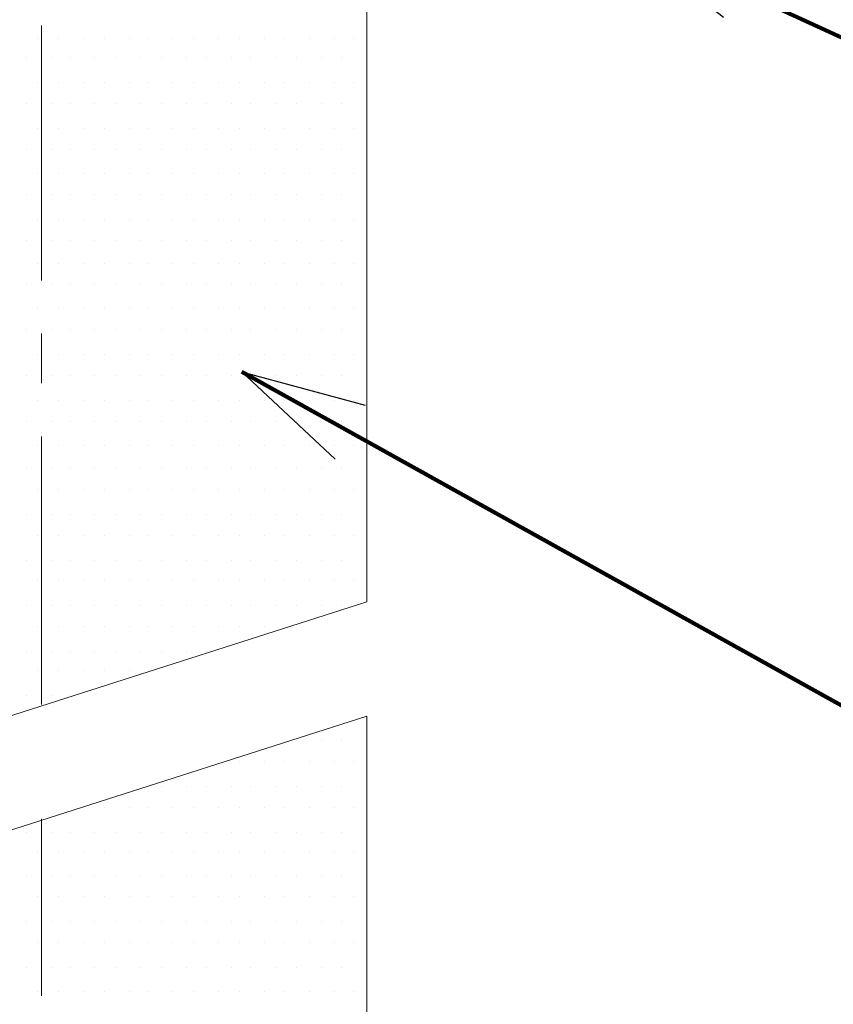
# Model space of a CAD drawing. Extents: x 5176997 to 5180268, y 5422926 to 5425971.
# Drawn here: x 5178810 to 5178840, y 5423043 to 5423080 of the extents above; entities that cross this region are included whole.
import ezdxf

# ---------------------------------------------------------------- set-up
doc = ezdxf.new("R2010")
doc.units = 0
doc.header["$MEASUREMENT"] = 0
doc.layers.get('0').update_dxf_attribs({"color": 254})
doc.styles.add('Rdwy_text120', font='FDOTVert.ttf', dxfattribs={"height": 0.01})
doc.styles.add('Style-ENGINEERING', font='ENGINEERING.shx')
doc.dimstyles.new('Roadway120', dxfattribs={"dimtxt": 0.01, "dimasz": 0.008, "dimexe": 0.005, "dimexo": 0.005, "dimgap": 0.005, "dimtad": 1, "dimzin": 7, "dimdsep": 46, "dimtxsty": 'Rdwy_text120', "dimblk": 'SHT_ARROW_0.4', "dimcen": 0.09, "dimaunit": 1, "dimadec": 4, "dimazin": 3, "dimtfac": 1, "dimtofl": 0, "dimtmove": 1, "dimatfit": 1, "dimldrblk": 'SHT_ARROW_0.4', "dimfxl": 1, "dimtolj": 1, "dimtzin": 7, "dimlwd": 0, "dimarcsym": 0})

# ---------------------------------------------------------------- blocks, each defined once
blk = doc.blocks.new('SHT_ARROW_0.4')
at = {"linetype": 'Continuous', "lineweight": 0}
blk.add_hatch(color=256, dxfattribs=at).paths.add_polyline_path([(-0.972, -0.168), (-0.972, 0), (-0.972, 0.168), (-0.518, 0.078), (0, 0), (-0.486, -0.069)])
blk.add_line((0, 0), (-1, 0), dxfattribs=at)
blk = doc.blocks.new('TerminatorOpen_0.5')
at = {"color": 0, "linetype": 'ByBlock', "lineweight": -2}
for q in [(-3.048, 0.762), (-3.048, 0), (-3.048, -0.762)]:
    blk.add_line((0, 0), q, dxfattribs=at)

msp = doc.modelspace()

# ---------------------------------------------------------------- linework, layer by layer
at = {"color": 7, "linetype": 'Continuous', "lineweight": 0, "ltscale": 3.048006, "flags": 128}
for points in [[(5178798.248, 5423050.443), (5178822.385, 5423058.161), (5178822.385, 5423085.597)], [(5178810.387, 5423079.422), (5178810.387, 5423070.02)], [(5178810.246, 5423078.931), (5178810.246, 5423078.931)], [(5178811.018, 5423078.931), (5178811.018, 5423078.931)], [(5178811.93, 5423078.931), (5178811.93, 5423078.931)], [(5178812.702, 5423078.931), (5178812.702, 5423078.931)], [(5178813.614, 5423078.931), (5178813.614, 5423078.931)], [(5178814.316, 5423078.931), (5178814.316, 5423078.931)], [(5178815.228, 5423078.931), (5178815.228, 5423078.931)], [(5178816, 5423078.931), (5178816, 5423078.931)], [(5178816.912, 5423078.931), (5178816.912, 5423078.931)], [(5178817.684, 5423078.931), (5178817.684, 5423078.931)], [(5178818.596, 5423078.931), (5178818.596, 5423078.931)], [(5178819.368, 5423078.931), (5178819.368, 5423078.931)], [(5178820.28, 5423078.931), (5178820.28, 5423078.931)], [(5178821.193, 5423078.931), (5178821.193, 5423078.931)], [(5178821.894, 5423078.931), (5178821.894, 5423078.931)], [(5178809.825, 5423078.229), (5178809.825, 5423078.229)], [(5178810.738, 5423078.229), (5178810.738, 5423078.229)], [(5178811.439, 5423078.229), (5178811.439, 5423078.229)], [(5178812.351, 5423078.229), (5178812.351, 5423078.229)], [(5178813.123, 5423078.229), (5178813.123, 5423078.229)], [(5178814.036, 5423078.229), (5178814.036, 5423078.229)], [(5178814.807, 5423078.229), (5178814.807, 5423078.229)], [(5178815.72, 5423078.229), (5178815.72, 5423078.229)], [(5178816.491, 5423078.229), (5178816.491, 5423078.229)], [(5178817.404, 5423078.229), (5178817.404, 5423078.229)], [(5178818.105, 5423078.229), (5178818.105, 5423078.229)], [(5178819.017, 5423078.229), (5178819.017, 5423078.229)], [(5178819.789, 5423078.229), (5178819.789, 5423078.229)], [(5178820.701, 5423078.229), (5178820.701, 5423078.229)], [(5178821.473, 5423078.229), (5178821.473, 5423078.229)], [(5178822.385, 5423078.229), (5178822.385, 5423078.229)], [(5178810.246, 5423077.317), (5178810.246, 5423077.317)], [(5178811.018, 5423077.317), (5178811.018, 5423077.317)], [(5178811.93, 5423077.317), (5178811.93, 5423077.317)], [(5178812.702, 5423077.317), (5178812.702, 5423077.317)], [(5178813.614, 5423077.317), (5178813.614, 5423077.317)], [(5178814.316, 5423077.317), (5178814.316, 5423077.317)], [(5178815.228, 5423077.317), (5178815.228, 5423077.317)], [(5178816, 5423077.317), (5178816, 5423077.317)], [(5178816.912, 5423077.317), (5178816.912, 5423077.317)], [(5178817.684, 5423077.317), (5178817.684, 5423077.317)], [(5178818.596, 5423077.317), (5178818.596, 5423077.317)], [(5178819.368, 5423077.317), (5178819.368, 5423077.317)], [(5178820.28, 5423077.317), (5178820.28, 5423077.317)], [(5178821.193, 5423077.317), (5178821.193, 5423077.317)], [(5178821.894, 5423077.317), (5178821.894, 5423077.317)], [(5178809.825, 5423076.545), (5178809.825, 5423076.545)], [(5178810.738, 5423076.545), (5178810.738, 5423076.545)], [(5178811.439, 5423076.545), (5178811.439, 5423076.545)], [(5178812.351, 5423076.545), (5178812.351, 5423076.545)], [(5178813.123, 5423076.545), (5178813.123, 5423076.545)], [(5178814.036, 5423076.545), (5178814.036, 5423076.545)], [(5178814.807, 5423076.545), (5178814.807, 5423076.545)], [(5178815.72, 5423076.545), (5178815.72, 5423076.545)], [(5178816.491, 5423076.545), (5178816.491, 5423076.545)], [(5178817.404, 5423076.545), (5178817.404, 5423076.545)], [(5178818.105, 5423076.545), (5178818.105, 5423076.545)], [(5178819.017, 5423076.545), (5178819.017, 5423076.545)], [(5178819.789, 5423076.545), (5178819.789, 5423076.545)], [(5178820.701, 5423076.545), (5178820.701, 5423076.545)], [(5178821.473, 5423076.545), (5178821.473, 5423076.545)], [(5178822.385, 5423076.545), (5178822.385, 5423076.545)], [(5178810.246, 5423075.633), (5178810.246, 5423075.633)], [(5178811.018, 5423075.633), (5178811.018, 5423075.633)], [(5178811.93, 5423075.633), (5178811.93, 5423075.633)], [(5178812.702, 5423075.633), (5178812.702, 5423075.633)], [(5178813.614, 5423075.633), (5178813.614, 5423075.633)], [(5178814.316, 5423075.633), (5178814.316, 5423075.633)], [(5178815.228, 5423075.633), (5178815.228, 5423075.633)], [(5178816, 5423075.633), (5178816, 5423075.633)], [(5178816.912, 5423075.633), (5178816.912, 5423075.633)], [(5178817.684, 5423075.633), (5178817.684, 5423075.633)], [(5178818.596, 5423075.633), (5178818.596, 5423075.633)], [(5178819.368, 5423075.633), (5178819.368, 5423075.633)], [(5178820.28, 5423075.633), (5178820.28, 5423075.633)], [(5178821.193, 5423075.633), (5178821.193, 5423075.633)], [(5178821.894, 5423075.633), (5178821.894, 5423075.633)], [(5178809.825, 5423074.861), (5178809.825, 5423074.861)], [(5178810.738, 5423074.861), (5178810.738, 5423074.861)], [(5178811.439, 5423074.861), (5178811.439, 5423074.861)], [(5178812.351, 5423074.861), (5178812.351, 5423074.861)], [(5178813.123, 5423074.861), (5178813.123, 5423074.861)], [(5178814.036, 5423074.861), (5178814.036, 5423074.861)], [(5178814.807, 5423074.861), (5178814.807, 5423074.861)], [(5178815.72, 5423074.861), (5178815.72, 5423074.861)], [(5178816.491, 5423074.861), (5178816.491, 5423074.861)], [(5178817.404, 5423074.861), (5178817.404, 5423074.861)], [(5178818.105, 5423074.861), (5178818.105, 5423074.861)], [(5178819.017, 5423074.861), (5178819.017, 5423074.861)], [(5178819.789, 5423074.861), (5178819.789, 5423074.861)], [(5178820.701, 5423074.861), (5178820.701, 5423074.861)], [(5178821.473, 5423074.861), (5178821.473, 5423074.861)], [(5178822.385, 5423074.861), (5178822.385, 5423074.861)], [(5178810.246, 5423073.949), (5178810.246, 5423073.949)], [(5178811.018, 5423073.949), (5178811.018, 5423073.949)], [(5178811.93, 5423073.949), (5178811.93, 5423073.949)], [(5178812.702, 5423073.949), (5178812.702, 5423073.949)], [(5178813.614, 5423073.949), (5178813.614, 5423073.949)], [(5178814.316, 5423073.949), (5178814.316, 5423073.949)], [(5178815.228, 5423073.949), (5178815.228, 5423073.949)], [(5178816, 5423073.949), (5178816, 5423073.949)], [(5178816.912, 5423073.949), (5178816.912, 5423073.949)], [(5178817.684, 5423073.949), (5178817.684, 5423073.949)], [(5178818.596, 5423073.949), (5178818.596, 5423073.949)], [(5178819.368, 5423073.949), (5178819.368, 5423073.949)], [(5178820.28, 5423073.949), (5178820.28, 5423073.949)], [(5178821.193, 5423073.949), (5178821.193, 5423073.949)], [(5178821.894, 5423073.949), (5178821.894, 5423073.949)], [(5178809.825, 5423073.177), (5178809.825, 5423073.177)], [(5178810.738, 5423073.177), (5178810.738, 5423073.177)], [(5178811.439, 5423073.177), (5178811.439, 5423073.177)], [(5178812.351, 5423073.177), (5178812.351, 5423073.177)], [(5178813.123, 5423073.177), (5178813.123, 5423073.177)], [(5178814.036, 5423073.177), (5178814.036, 5423073.177)], [(5178814.807, 5423073.177), (5178814.807, 5423073.177)], [(5178815.72, 5423073.177), (5178815.72, 5423073.177)], [(5178816.491, 5423073.177), (5178816.491, 5423073.177)], [(5178817.404, 5423073.177), (5178817.404, 5423073.177)], [(5178818.105, 5423073.177), (5178818.105, 5423073.177)], [(5178819.017, 5423073.177), (5178819.017, 5423073.177)], [(5178819.789, 5423073.177), (5178819.789, 5423073.177)], [(5178820.701, 5423073.177), (5178820.701, 5423073.177)], [(5178821.473, 5423073.177), (5178821.473, 5423073.177)], [(5178822.385, 5423073.177), (5178822.385, 5423073.177)], [(5178810.246, 5423072.265), (5178810.246, 5423072.265)], [(5178811.018, 5423072.265), (5178811.018, 5423072.265)], [(5178811.93, 5423072.265), (5178811.93, 5423072.265)], [(5178812.702, 5423072.265), (5178812.702, 5423072.265)], [(5178813.614, 5423072.265), (5178813.614, 5423072.265)], [(5178814.316, 5423072.265), (5178814.316, 5423072.265)], [(5178815.228, 5423072.265), (5178815.228, 5423072.265)], [(5178816, 5423072.265), (5178816, 5423072.265)], [(5178816.912, 5423072.265), (5178816.912, 5423072.265)], [(5178817.684, 5423072.265), (5178817.684, 5423072.265)], [(5178818.596, 5423072.265), (5178818.596, 5423072.265)], [(5178819.368, 5423072.265), (5178819.368, 5423072.265)], [(5178820.28, 5423072.265), (5178820.28, 5423072.265)], [(5178821.193, 5423072.265), (5178821.193, 5423072.265)], [(5178821.894, 5423072.265), (5178821.894, 5423072.265)], [(5178809.825, 5423071.493), (5178809.825, 5423071.493)], [(5178810.738, 5423071.493), (5178810.738, 5423071.493)], [(5178811.439, 5423071.493), (5178811.439, 5423071.493)], [(5178812.351, 5423071.493), (5178812.351, 5423071.493)], [(5178813.123, 5423071.493), (5178813.123, 5423071.493)], [(5178814.036, 5423071.493), (5178814.036, 5423071.493)], [(5178814.807, 5423071.493), (5178814.807, 5423071.493)], [(5178815.72, 5423071.493), (5178815.72, 5423071.493)], [(5178816.491, 5423071.493), (5178816.491, 5423071.493)], [(5178817.404, 5423071.493), (5178817.404, 5423071.493)], [(5178818.105, 5423071.493), (5178818.105, 5423071.493)], [(5178819.017, 5423071.493), (5178819.017, 5423071.493)], [(5178819.789, 5423071.493), (5178819.789, 5423071.493)], [(5178820.701, 5423071.493), (5178820.701, 5423071.493)], [(5178821.473, 5423071.493), (5178821.473, 5423071.493)], [(5178822.385, 5423071.493), (5178822.385, 5423071.493)], [(5178810.246, 5423070.651), (5178810.246, 5423070.651)], [(5178811.018, 5423070.651), (5178811.018, 5423070.651)], [(5178811.93, 5423070.651), (5178811.93, 5423070.651)], [(5178812.702, 5423070.651), (5178812.702, 5423070.651)], [(5178813.614, 5423070.651), (5178813.614, 5423070.651)], [(5178814.316, 5423070.651), (5178814.316, 5423070.651)], [(5178815.228, 5423070.651), (5178815.228, 5423070.651)], [(5178816, 5423070.651), (5178816, 5423070.651)], [(5178816.912, 5423070.651), (5178816.912, 5423070.651)], [(5178817.684, 5423070.651), (5178817.684, 5423070.651)], [(5178818.596, 5423070.651), (5178818.596, 5423070.651)], [(5178819.368, 5423070.651), (5178819.368, 5423070.651)], [(5178820.28, 5423070.651), (5178820.28, 5423070.651)], [(5178821.193, 5423070.651), (5178821.193, 5423070.651)], [(5178821.894, 5423070.651), (5178821.894, 5423070.651)], [(5178809.825, 5423069.879), (5178809.825, 5423069.879)], [(5178810.738, 5423069.879), (5178810.738, 5423069.879)], [(5178811.439, 5423069.879), (5178811.439, 5423069.879)], [(5178812.351, 5423069.879), (5178812.351, 5423069.879)], [(5178813.123, 5423069.879), (5178813.123, 5423069.879)], [(5178814.036, 5423069.879), (5178814.036, 5423069.879)], [(5178814.807, 5423069.879), (5178814.807, 5423069.879)], [(5178815.72, 5423069.879), (5178815.72, 5423069.879)], [(5178816.491, 5423069.879), (5178816.491, 5423069.879)], [(5178817.404, 5423069.879), (5178817.404, 5423069.879)], [(5178818.105, 5423069.879), (5178818.105, 5423069.879)], [(5178819.017, 5423069.879), (5178819.017, 5423069.879)], [(5178819.789, 5423069.879), (5178819.789, 5423069.879)], [(5178820.701, 5423069.879), (5178820.701, 5423069.879)], [(5178821.473, 5423069.879), (5178821.473, 5423069.879)], [(5178822.385, 5423069.879), (5178822.385, 5423069.879)], [(5178810.246, 5423068.967), (5178810.246, 5423068.967)], [(5178811.018, 5423068.967), (5178811.018, 5423068.967)], [(5178811.93, 5423068.967), (5178811.93, 5423068.967)], [(5178812.702, 5423068.967), (5178812.702, 5423068.967)], [(5178813.614, 5423068.967), (5178813.614, 5423068.967)], [(5178814.316, 5423068.967), (5178814.316, 5423068.967)], [(5178815.228, 5423068.967), (5178815.228, 5423068.967)], [(5178816, 5423068.967), (5178816, 5423068.967)], [(5178816.912, 5423068.967), (5178816.912, 5423068.967)], [(5178817.684, 5423068.967), (5178817.684, 5423068.967)], [(5178818.596, 5423068.967), (5178818.596, 5423068.967)], [(5178819.368, 5423068.967), (5178819.368, 5423068.967)], [(5178820.28, 5423068.967), (5178820.28, 5423068.967)], [(5178821.193, 5423068.967), (5178821.193, 5423068.967)], [(5178821.894, 5423068.967), (5178821.894, 5423068.967)], [(5178809.825, 5423068.195), (5178809.825, 5423068.195)], [(5178810.387, 5423068.055), (5178810.387, 5423066.231)], [(5178810.738, 5423068.195), (5178810.738, 5423068.195)], [(5178811.439, 5423068.195), (5178811.439, 5423068.195)], [(5178812.351, 5423068.195), (5178812.351, 5423068.195)], [(5178813.123, 5423068.195), (5178813.123, 5423068.195)], [(5178814.036, 5423068.195), (5178814.036, 5423068.195)], [(5178814.807, 5423068.195), (5178814.807, 5423068.195)], [(5178815.72, 5423068.195), (5178815.72, 5423068.195)], [(5178816.491, 5423068.195), (5178816.491, 5423068.195)], [(5178817.404, 5423068.195), (5178817.404, 5423068.195)], [(5178818.105, 5423068.195), (5178818.105, 5423068.195)], [(5178819.017, 5423068.195), (5178819.017, 5423068.195)], [(5178819.789, 5423068.195), (5178819.789, 5423068.195)], [(5178820.701, 5423068.195), (5178820.701, 5423068.195)], [(5178821.473, 5423068.195), (5178821.473, 5423068.195)], [(5178822.385, 5423068.195), (5178822.385, 5423068.195)], [(5178810.246, 5423067.283), (5178810.246, 5423067.283)], [(5178811.018, 5423067.283), (5178811.018, 5423067.283)], [(5178811.93, 5423067.283), (5178811.93, 5423067.283)], [(5178812.702, 5423067.283), (5178812.702, 5423067.283)], [(5178813.614, 5423067.283), (5178813.614, 5423067.283)], [(5178814.316, 5423067.283), (5178814.316, 5423067.283)], [(5178815.228, 5423067.283), (5178815.228, 5423067.283)], [(5178816, 5423067.283), (5178816, 5423067.283)], [(5178816.912, 5423067.283), (5178816.912, 5423067.283)], [(5178817.684, 5423067.283), (5178817.684, 5423067.283)], [(5178818.596, 5423067.283), (5178818.596, 5423067.283)], [(5178819.368, 5423067.283), (5178819.368, 5423067.283)], [(5178820.28, 5423067.283), (5178820.28, 5423067.283)], [(5178821.193, 5423067.283), (5178821.193, 5423067.283)], [(5178821.894, 5423067.283), (5178821.894, 5423067.283)], [(5178809.825, 5423066.511), (5178809.825, 5423066.511)], [(5178810.738, 5423066.511), (5178810.738, 5423066.511)], [(5178811.439, 5423066.511), (5178811.439, 5423066.511)], [(5178812.351, 5423066.511), (5178812.351, 5423066.511)], [(5178813.123, 5423066.511), (5178813.123, 5423066.511)], [(5178814.036, 5423066.511), (5178814.036, 5423066.511)], [(5178814.807, 5423066.511), (5178814.807, 5423066.511)], [(5178815.72, 5423066.511), (5178815.72, 5423066.511)], [(5178816.491, 5423066.511), (5178816.491, 5423066.511)], [(5178817.404, 5423066.511), (5178817.404, 5423066.511)], [(5178818.105, 5423066.511), (5178818.105, 5423066.511)], [(5178819.017, 5423066.511), (5178819.017, 5423066.511)], [(5178819.789, 5423066.511), (5178819.789, 5423066.511)], [(5178820.701, 5423066.511), (5178820.701, 5423066.511)], [(5178821.473, 5423066.511), (5178821.473, 5423066.511)], [(5178822.385, 5423066.511), (5178822.385, 5423066.511)], [(5178810.246, 5423065.599), (5178810.246, 5423065.599)], [(5178811.018, 5423065.599), (5178811.018, 5423065.599)], [(5178811.93, 5423065.599), (5178811.93, 5423065.599)], [(5178812.702, 5423065.599), (5178812.702, 5423065.599)], [(5178813.614, 5423065.599), (5178813.614, 5423065.599)], [(5178814.316, 5423065.599), (5178814.316, 5423065.599)], [(5178815.228, 5423065.599), (5178815.228, 5423065.599)], [(5178816, 5423065.599), (5178816, 5423065.599)], [(5178816.912, 5423065.599), (5178816.912, 5423065.599)], [(5178817.684, 5423065.599), (5178817.684, 5423065.599)], [(5178818.596, 5423065.599), (5178818.596, 5423065.599)], [(5178819.368, 5423065.599), (5178819.368, 5423065.599)], [(5178820.28, 5423065.599), (5178820.28, 5423065.599)], [(5178821.193, 5423065.599), (5178821.193, 5423065.599)], [(5178821.894, 5423065.599), (5178821.894, 5423065.599)], [(5178809.825, 5423064.827), (5178809.825, 5423064.827)], [(5178810.738, 5423064.827), (5178810.738, 5423064.827)], [(5178811.439, 5423064.827), (5178811.439, 5423064.827)], [(5178812.351, 5423064.827), (5178812.351, 5423064.827)], [(5178813.123, 5423064.827), (5178813.123, 5423064.827)], [(5178814.036, 5423064.827), (5178814.036, 5423064.827)], [(5178814.807, 5423064.827), (5178814.807, 5423064.827)], [(5178815.72, 5423064.827), (5178815.72, 5423064.827)], [(5178816.491, 5423064.827), (5178816.491, 5423064.827)], [(5178817.404, 5423064.827), (5178817.404, 5423064.827)], [(5178818.105, 5423064.827), (5178818.105, 5423064.827)], [(5178819.017, 5423064.827), (5178819.017, 5423064.827)], [(5178819.789, 5423064.827), (5178819.789, 5423064.827)], [(5178820.701, 5423064.827), (5178820.701, 5423064.827)], [(5178821.473, 5423064.827), (5178821.473, 5423064.827)], [(5178822.385, 5423064.827), (5178822.385, 5423064.827)], [(5178810.387, 5423064.266), (5178810.387, 5423054.372)], [(5178810.246, 5423063.915), (5178810.246, 5423063.915)], [(5178811.018, 5423063.915), (5178811.018, 5423063.915)], [(5178811.93, 5423063.915), (5178811.93, 5423063.915)], [(5178812.702, 5423063.915), (5178812.702, 5423063.915)], [(5178813.614, 5423063.915), (5178813.614, 5423063.915)], [(5178814.316, 5423063.915), (5178814.316, 5423063.915)], [(5178815.228, 5423063.915), (5178815.228, 5423063.915)], [(5178816, 5423063.915), (5178816, 5423063.915)], [(5178816.912, 5423063.915), (5178816.912, 5423063.915)], [(5178817.684, 5423063.915), (5178817.684, 5423063.915)], [(5178818.596, 5423063.915), (5178818.596, 5423063.915)], [(5178819.368, 5423063.915), (5178819.368, 5423063.915)], [(5178820.28, 5423063.915), (5178820.28, 5423063.915)], [(5178821.193, 5423063.915), (5178821.193, 5423063.915)], [(5178821.894, 5423063.915), (5178821.894, 5423063.915)], [(5178809.825, 5423063.073), (5178809.825, 5423063.073)], [(5178810.738, 5423063.073), (5178810.738, 5423063.073)], [(5178811.439, 5423063.073), (5178811.439, 5423063.073)], [(5178812.351, 5423063.073), (5178812.351, 5423063.073)], [(5178813.123, 5423063.073), (5178813.123, 5423063.073)], [(5178814.036, 5423063.073), (5178814.036, 5423063.073)], [(5178814.807, 5423063.073), (5178814.807, 5423063.073)], [(5178815.72, 5423063.073), (5178815.72, 5423063.073)], [(5178816.491, 5423063.073), (5178816.491, 5423063.073)], [(5178817.404, 5423063.073), (5178817.404, 5423063.073)], [(5178818.105, 5423063.073), (5178818.105, 5423063.073)], [(5178819.017, 5423063.073), (5178819.017, 5423063.073)], [(5178819.789, 5423063.073), (5178819.789, 5423063.073)], [(5178820.701, 5423063.073), (5178820.701, 5423063.073)], [(5178821.473, 5423063.073), (5178821.473, 5423063.073)], [(5178822.385, 5423063.073), (5178822.385, 5423063.073)], [(5178810.246, 5423062.301), (5178810.246, 5423062.301)], [(5178811.018, 5423062.301), (5178811.018, 5423062.301)], [(5178811.93, 5423062.301), (5178811.93, 5423062.301)], [(5178812.702, 5423062.301), (5178812.702, 5423062.301)], [(5178813.614, 5423062.301), (5178813.614, 5423062.301)], [(5178814.316, 5423062.301), (5178814.316, 5423062.301)], [(5178815.228, 5423062.301), (5178815.228, 5423062.301)], [(5178816, 5423062.301), (5178816, 5423062.301)], [(5178816.912, 5423062.301), (5178816.912, 5423062.301)], [(5178817.684, 5423062.301), (5178817.684, 5423062.301)], [(5178818.596, 5423062.301), (5178818.596, 5423062.301)], [(5178819.368, 5423062.301), (5178819.368, 5423062.301)], [(5178820.28, 5423062.301), (5178820.28, 5423062.301)], [(5178821.193, 5423062.301), (5178821.193, 5423062.301)], [(5178821.894, 5423062.301), (5178821.894, 5423062.301)], [(5178809.825, 5423061.389), (5178809.825, 5423061.389)], [(5178810.738, 5423061.389), (5178810.738, 5423061.389)], [(5178811.439, 5423061.389), (5178811.439, 5423061.389)], [(5178812.351, 5423061.389), (5178812.351, 5423061.389)], [(5178813.123, 5423061.389), (5178813.123, 5423061.389)], [(5178814.036, 5423061.389), (5178814.036, 5423061.389)], [(5178814.807, 5423061.389), (5178814.807, 5423061.389)], [(5178815.72, 5423061.389), (5178815.72, 5423061.389)], [(5178816.491, 5423061.389), (5178816.491, 5423061.389)], [(5178817.404, 5423061.389), (5178817.404, 5423061.389)], [(5178818.105, 5423061.389), (5178818.105, 5423061.389)], [(5178819.017, 5423061.389), (5178819.017, 5423061.389)], [(5178819.789, 5423061.389), (5178819.789, 5423061.389)], [(5178820.701, 5423061.389), (5178820.701, 5423061.389)], [(5178821.473, 5423061.389), (5178821.473, 5423061.389)], [(5178822.385, 5423061.389), (5178822.385, 5423061.389)], [(5178810.246, 5423060.617), (5178810.246, 5423060.617)], [(5178811.018, 5423060.617), (5178811.018, 5423060.617)], [(5178811.93, 5423060.617), (5178811.93, 5423060.617)], [(5178812.702, 5423060.617), (5178812.702, 5423060.617)], [(5178813.614, 5423060.617), (5178813.614, 5423060.617)], [(5178814.316, 5423060.617), (5178814.316, 5423060.617)], [(5178815.228, 5423060.617), (5178815.228, 5423060.617)], [(5178816, 5423060.617), (5178816, 5423060.617)], [(5178816.912, 5423060.617), (5178816.912, 5423060.617)], [(5178817.684, 5423060.617), (5178817.684, 5423060.617)], [(5178818.596, 5423060.617), (5178818.596, 5423060.617)], [(5178819.368, 5423060.617), (5178819.368, 5423060.617)], [(5178820.28, 5423060.617), (5178820.28, 5423060.617)], [(5178821.193, 5423060.617), (5178821.193, 5423060.617)], [(5178821.894, 5423060.617), (5178821.894, 5423060.617)], [(5178809.825, 5423059.705), (5178809.825, 5423059.705)], [(5178810.738, 5423059.705), (5178810.738, 5423059.705)], [(5178811.439, 5423059.705), (5178811.439, 5423059.705)], [(5178812.351, 5423059.705), (5178812.351, 5423059.705)], [(5178813.123, 5423059.705), (5178813.123, 5423059.705)], [(5178814.036, 5423059.705), (5178814.036, 5423059.705)], [(5178814.807, 5423059.705), (5178814.807, 5423059.705)], [(5178815.72, 5423059.705), (5178815.72, 5423059.705)], [(5178816.491, 5423059.705), (5178816.491, 5423059.705)], [(5178817.404, 5423059.705), (5178817.404, 5423059.705)], [(5178818.105, 5423059.705), (5178818.105, 5423059.705)], [(5178819.017, 5423059.705), (5178819.017, 5423059.705)], [(5178819.789, 5423059.705), (5178819.789, 5423059.705)], [(5178820.701, 5423059.705), (5178820.701, 5423059.705)], [(5178821.473, 5423059.705), (5178821.473, 5423059.705)], [(5178822.385, 5423059.705), (5178822.385, 5423059.705)], [(5178810.246, 5423058.933), (5178810.246, 5423058.933)], [(5178811.018, 5423058.933), (5178811.018, 5423058.933)], [(5178811.93, 5423058.933), (5178811.93, 5423058.933)], [(5178812.702, 5423058.933), (5178812.702, 5423058.933)], [(5178813.614, 5423058.933), (5178813.614, 5423058.933)], [(5178814.316, 5423058.933), (5178814.316, 5423058.933)], [(5178815.228, 5423058.933), (5178815.228, 5423058.933)], [(5178816, 5423058.933), (5178816, 5423058.933)], [(5178816.912, 5423058.933), (5178816.912, 5423058.933)], [(5178817.684, 5423058.933), (5178817.684, 5423058.933)], [(5178818.596, 5423058.933), (5178818.596, 5423058.933)], [(5178819.368, 5423058.933), (5178819.368, 5423058.933)], [(5178820.28, 5423058.933), (5178820.28, 5423058.933)], [(5178821.193, 5423058.933), (5178821.193, 5423058.933)], [(5178821.894, 5423058.933), (5178821.894, 5423058.933)], [(5178809.825, 5423058.021), (5178809.825, 5423058.021)], [(5178810.738, 5423058.021), (5178810.738, 5423058.021)], [(5178811.439, 5423058.021), (5178811.439, 5423058.021)], [(5178812.351, 5423058.021), (5178812.351, 5423058.021)], [(5178813.123, 5423058.021), (5178813.123, 5423058.021)], [(5178814.036, 5423058.021), (5178814.036, 5423058.021)], [(5178814.807, 5423058.021), (5178814.807, 5423058.021)], [(5178815.72, 5423058.021), (5178815.72, 5423058.021)], [(5178816.491, 5423058.021), (5178816.491, 5423058.021)], [(5178817.404, 5423058.021), (5178817.404, 5423058.021)], [(5178818.105, 5423058.021), (5178818.105, 5423058.021)], [(5178819.017, 5423058.021), (5178819.017, 5423058.021)], [(5178819.789, 5423058.021), (5178819.789, 5423058.021)], [(5178820.701, 5423058.021), (5178820.701, 5423058.021)], [(5178821.473, 5423058.021), (5178821.473, 5423058.021)], [(5178810.246, 5423057.249), (5178810.246, 5423057.249)], [(5178811.018, 5423057.249), (5178811.018, 5423057.249)], [(5178811.93, 5423057.249), (5178811.93, 5423057.249)], [(5178812.702, 5423057.249), (5178812.702, 5423057.249)], [(5178813.614, 5423057.249), (5178813.614, 5423057.249)], [(5178814.316, 5423057.249), (5178814.316, 5423057.249)], [(5178815.228, 5423057.249), (5178815.228, 5423057.249)], [(5178816, 5423057.249), (5178816, 5423057.249)], [(5178816.912, 5423057.249), (5178816.912, 5423057.249)], [(5178817.684, 5423057.249), (5178817.684, 5423057.249)], [(5178818.596, 5423057.249), (5178818.596, 5423057.249)], [(5178809.825, 5423056.337), (5178809.825, 5423056.337)], [(5178810.738, 5423056.337), (5178810.738, 5423056.337)], [(5178811.439, 5423056.337), (5178811.439, 5423056.337)], [(5178812.351, 5423056.337), (5178812.351, 5423056.337)], [(5178813.123, 5423056.337), (5178813.123, 5423056.337)], [(5178814.036, 5423056.337), (5178814.036, 5423056.337)], [(5178814.807, 5423056.337), (5178814.807, 5423056.337)], [(5178815.72, 5423056.337), (5178815.72, 5423056.337)], [(5178816.491, 5423056.337), (5178816.491, 5423056.337)], [(5178810.246, 5423055.635), (5178810.246, 5423055.635)], [(5178811.018, 5423055.635), (5178811.018, 5423055.635)], [(5178811.93, 5423055.635), (5178811.93, 5423055.635)], [(5178812.702, 5423055.635), (5178812.702, 5423055.635)], [(5178813.614, 5423055.635), (5178813.614, 5423055.635)], [(5178809.825, 5423054.723), (5178809.825, 5423054.723)], [(5178810.738, 5423054.723), (5178810.738, 5423054.723)], [(5178811.439, 5423054.723), (5178811.439, 5423054.723)], [(5178798.248, 5423031.498), (5178822.385, 5423031.498), (5178822.385, 5423053.951)], [(5178798.248, 5423046.233), (5178822.385, 5423053.951)], [(5178819.789, 5423053.039), (5178819.789, 5423053.039)], [(5178820.701, 5423053.039), (5178820.701, 5423053.039)], [(5178821.473, 5423053.039), (5178821.473, 5423053.039)], [(5178822.385, 5423053.039), (5178822.385, 5423053.039)], [(5178817.684, 5423052.267), (5178817.684, 5423052.267)], [(5178818.596, 5423052.267), (5178818.596, 5423052.267)], [(5178819.368, 5423052.267), (5178819.368, 5423052.267)], [(5178820.28, 5423052.267), (5178820.28, 5423052.267)], [(5178821.193, 5423052.267), (5178821.193, 5423052.267)], [(5178821.894, 5423052.267), (5178821.894, 5423052.267)], [(5178814.807, 5423051.355), (5178814.807, 5423051.355)], [(5178815.72, 5423051.355), (5178815.72, 5423051.355)], [(5178816.491, 5423051.355), (5178816.491, 5423051.355)], [(5178817.404, 5423051.355), (5178817.404, 5423051.355)], [(5178818.105, 5423051.355), (5178818.105, 5423051.355)], [(5178819.017, 5423051.355), (5178819.017, 5423051.355)], [(5178819.789, 5423051.355), (5178819.789, 5423051.355)], [(5178820.701, 5423051.355), (5178820.701, 5423051.355)], [(5178821.473, 5423051.355), (5178821.473, 5423051.355)], [(5178822.385, 5423051.355), (5178822.385, 5423051.355)], [(5178811.93, 5423050.583), (5178811.93, 5423050.583)], [(5178812.702, 5423050.583), (5178812.702, 5423050.583)], [(5178813.614, 5423050.583), (5178813.614, 5423050.583)], [(5178814.316, 5423050.583), (5178814.316, 5423050.583)], [(5178815.228, 5423050.583), (5178815.228, 5423050.583)], [(5178816, 5423050.583), (5178816, 5423050.583)], [(5178816.912, 5423050.583), (5178816.912, 5423050.583)], [(5178817.684, 5423050.583), (5178817.684, 5423050.583)], [(5178818.596, 5423050.583), (5178818.596, 5423050.583)], [(5178819.368, 5423050.583), (5178819.368, 5423050.583)], [(5178820.28, 5423050.583), (5178820.28, 5423050.583)], [(5178821.193, 5423050.583), (5178821.193, 5423050.583)], [(5178821.894, 5423050.583), (5178821.894, 5423050.583)], [(5178810.387, 5423050.162), (5178810.387, 5423043.637)], [(5178809.825, 5423049.671), (5178809.825, 5423049.671)], [(5178810.738, 5423049.671), (5178810.738, 5423049.671)], [(5178811.439, 5423049.671), (5178811.439, 5423049.671)], [(5178812.351, 5423049.671), (5178812.351, 5423049.671)], [(5178813.123, 5423049.671), (5178813.123, 5423049.671)], [(5178814.036, 5423049.671), (5178814.036, 5423049.671)], [(5178814.807, 5423049.671), (5178814.807, 5423049.671)], [(5178815.72, 5423049.671), (5178815.72, 5423049.671)], [(5178816.491, 5423049.671), (5178816.491, 5423049.671)], [(5178817.404, 5423049.671), (5178817.404, 5423049.671)], [(5178818.105, 5423049.671), (5178818.105, 5423049.671)], [(5178819.017, 5423049.671), (5178819.017, 5423049.671)], [(5178819.789, 5423049.671), (5178819.789, 5423049.671)], [(5178820.701, 5423049.671), (5178820.701, 5423049.671)], [(5178821.473, 5423049.671), (5178821.473, 5423049.671)], [(5178822.385, 5423049.671), (5178822.385, 5423049.671)], [(5178810.246, 5423048.969), (5178810.246, 5423048.969)], [(5178811.018, 5423048.969), (5178811.018, 5423048.969)], [(5178811.93, 5423048.969), (5178811.93, 5423048.969)], [(5178812.702, 5423048.969), (5178812.702, 5423048.969)], [(5178813.614, 5423048.969), (5178813.614, 5423048.969)], [(5178814.316, 5423048.969), (5178814.316, 5423048.969)], [(5178815.228, 5423048.969), (5178815.228, 5423048.969)], [(5178816, 5423048.969), (5178816, 5423048.969)], [(5178816.912, 5423048.969), (5178816.912, 5423048.969)], [(5178817.684, 5423048.969), (5178817.684, 5423048.969)], [(5178818.596, 5423048.969), (5178818.596, 5423048.969)], [(5178819.368, 5423048.969), (5178819.368, 5423048.969)], [(5178820.28, 5423048.969), (5178820.28, 5423048.969)], [(5178821.193, 5423048.969), (5178821.193, 5423048.969)], [(5178821.894, 5423048.969), (5178821.894, 5423048.969)], [(5178809.825, 5423048.057), (5178809.825, 5423048.057)], [(5178810.738, 5423048.057), (5178810.738, 5423048.057)], [(5178811.439, 5423048.057), (5178811.439, 5423048.057)], [(5178812.351, 5423048.057), (5178812.351, 5423048.057)], [(5178813.123, 5423048.057), (5178813.123, 5423048.057)], [(5178814.036, 5423048.057), (5178814.036, 5423048.057)], [(5178814.807, 5423048.057), (5178814.807, 5423048.057)], [(5178815.72, 5423048.057), (5178815.72, 5423048.057)], [(5178816.491, 5423048.057), (5178816.491, 5423048.057)], [(5178817.404, 5423048.057), (5178817.404, 5423048.057)], [(5178818.105, 5423048.057), (5178818.105, 5423048.057)], [(5178819.017, 5423048.057), (5178819.017, 5423048.057)], [(5178819.789, 5423048.057), (5178819.789, 5423048.057)], [(5178820.701, 5423048.057), (5178820.701, 5423048.057)], [(5178821.473, 5423048.057), (5178821.473, 5423048.057)], [(5178822.385, 5423048.057), (5178822.385, 5423048.057)], [(5178810.246, 5423047.285), (5178810.246, 5423047.285)], [(5178811.018, 5423047.285), (5178811.018, 5423047.285)], [(5178811.93, 5423047.285), (5178811.93, 5423047.285)], [(5178812.702, 5423047.285), (5178812.702, 5423047.285)], [(5178813.614, 5423047.285), (5178813.614, 5423047.285)], [(5178814.316, 5423047.285), (5178814.316, 5423047.285)], [(5178815.228, 5423047.285), (5178815.228, 5423047.285)], [(5178816, 5423047.285), (5178816, 5423047.285)], [(5178816.912, 5423047.285), (5178816.912, 5423047.285)], [(5178817.684, 5423047.285), (5178817.684, 5423047.285)], [(5178818.596, 5423047.285), (5178818.596, 5423047.285)], [(5178819.368, 5423047.285), (5178819.368, 5423047.285)], [(5178820.28, 5423047.285), (5178820.28, 5423047.285)], [(5178821.193, 5423047.285), (5178821.193, 5423047.285)], [(5178821.894, 5423047.285), (5178821.894, 5423047.285)], [(5178809.825, 5423046.373), (5178809.825, 5423046.373)], [(5178810.738, 5423046.373), (5178810.738, 5423046.373)], [(5178811.439, 5423046.373), (5178811.439, 5423046.373)], [(5178812.351, 5423046.373), (5178812.351, 5423046.373)], [(5178813.123, 5423046.373), (5178813.123, 5423046.373)], [(5178814.036, 5423046.373), (5178814.036, 5423046.373)], [(5178814.807, 5423046.373), (5178814.807, 5423046.373)], [(5178815.72, 5423046.373), (5178815.72, 5423046.373)], [(5178816.491, 5423046.373), (5178816.491, 5423046.373)], [(5178817.404, 5423046.373), (5178817.404, 5423046.373)], [(5178818.105, 5423046.373), (5178818.105, 5423046.373)], [(5178819.017, 5423046.373), (5178819.017, 5423046.373)], [(5178819.789, 5423046.373), (5178819.789, 5423046.373)], [(5178820.701, 5423046.373), (5178820.701, 5423046.373)], [(5178821.473, 5423046.373), (5178821.473, 5423046.373)], [(5178822.385, 5423046.373), (5178822.385, 5423046.373)], [(5178810.246, 5423045.601), (5178810.246, 5423045.601)], [(5178811.018, 5423045.601), (5178811.018, 5423045.601)], [(5178811.93, 5423045.601), (5178811.93, 5423045.601)], [(5178812.702, 5423045.601), (5178812.702, 5423045.601)], [(5178813.614, 5423045.601), (5178813.614, 5423045.601)], [(5178814.316, 5423045.601), (5178814.316, 5423045.601)], [(5178815.228, 5423045.601), (5178815.228, 5423045.601)], [(5178816, 5423045.601), (5178816, 5423045.601)], [(5178816.912, 5423045.601), (5178816.912, 5423045.601)], [(5178817.684, 5423045.601), (5178817.684, 5423045.601)], [(5178818.596, 5423045.601), (5178818.596, 5423045.601)], [(5178819.368, 5423045.601), (5178819.368, 5423045.601)], [(5178820.28, 5423045.601), (5178820.28, 5423045.601)], [(5178821.193, 5423045.601), (5178821.193, 5423045.601)], [(5178821.894, 5423045.601), (5178821.894, 5423045.601)], [(5178809.825, 5423044.689), (5178809.825, 5423044.689)], [(5178810.738, 5423044.689), (5178810.738, 5423044.689)], [(5178811.439, 5423044.689), (5178811.439, 5423044.689)], [(5178812.351, 5423044.689), (5178812.351, 5423044.689)], [(5178813.123, 5423044.689), (5178813.123, 5423044.689)], [(5178814.036, 5423044.689), (5178814.036, 5423044.689)], [(5178814.807, 5423044.689), (5178814.807, 5423044.689)], [(5178815.72, 5423044.689), (5178815.72, 5423044.689)], [(5178816.491, 5423044.689), (5178816.491, 5423044.689)], [(5178817.404, 5423044.689), (5178817.404, 5423044.689)], [(5178818.105, 5423044.689), (5178818.105, 5423044.689)], [(5178819.017, 5423044.689), (5178819.017, 5423044.689)], [(5178819.789, 5423044.689), (5178819.789, 5423044.689)], [(5178820.701, 5423044.689), (5178820.701, 5423044.689)], [(5178821.473, 5423044.689), (5178821.473, 5423044.689)], [(5178822.385, 5423044.689), (5178822.385, 5423044.689)], [(5178810.246, 5423043.777), (5178810.246, 5423043.777)], [(5178811.018, 5423043.777), (5178811.018, 5423043.777)], [(5178811.93, 5423043.777), (5178811.93, 5423043.777)], [(5178812.702, 5423043.777), (5178812.702, 5423043.777)], [(5178813.614, 5423043.777), (5178813.614, 5423043.777)], [(5178814.316, 5423043.777), (5178814.316, 5423043.777)], [(5178815.228, 5423043.777), (5178815.228, 5423043.777)], [(5178816, 5423043.777), (5178816, 5423043.777)], [(5178816.912, 5423043.777), (5178816.912, 5423043.777)], [(5178817.684, 5423043.777), (5178817.684, 5423043.777)], [(5178818.596, 5423043.777), (5178818.596, 5423043.777)], [(5178819.368, 5423043.777), (5178819.368, 5423043.777)], [(5178820.28, 5423043.777), (5178820.28, 5423043.777)], [(5178821.193, 5423043.777), (5178821.193, 5423043.777)], [(5178821.894, 5423043.777), (5178821.894, 5423043.777)]]:
    msp.add_lwpolyline(points, dxfattribs=at)

# ---------------------------------------------------------------- leaders
at = {"color": 7, "linetype": 'Continuous', "lineweight": 0}
for points in [[(5178831.866, 5423082.665), (5178885.852, 5423057.911), (5178892.979, 5423057.911)], [(5178817.778, 5423066.643), (5178847.619, 5423050.052), (5178851.827, 5423050.052)]]:
    msp.add_leader(points, dimstyle='Roadway120', override={"dimtxt": 1.5, "dimasz": 1.5, "dimgap": 0.75, "dimtad": 1, "dimtxsty": 'Style-ENGINEERING', "dimldrblk": 'TerminatorOpen_0.5', "dimlwd": 65534}, dxfattribs=at)

doc.saveas('drawing.dxf')
